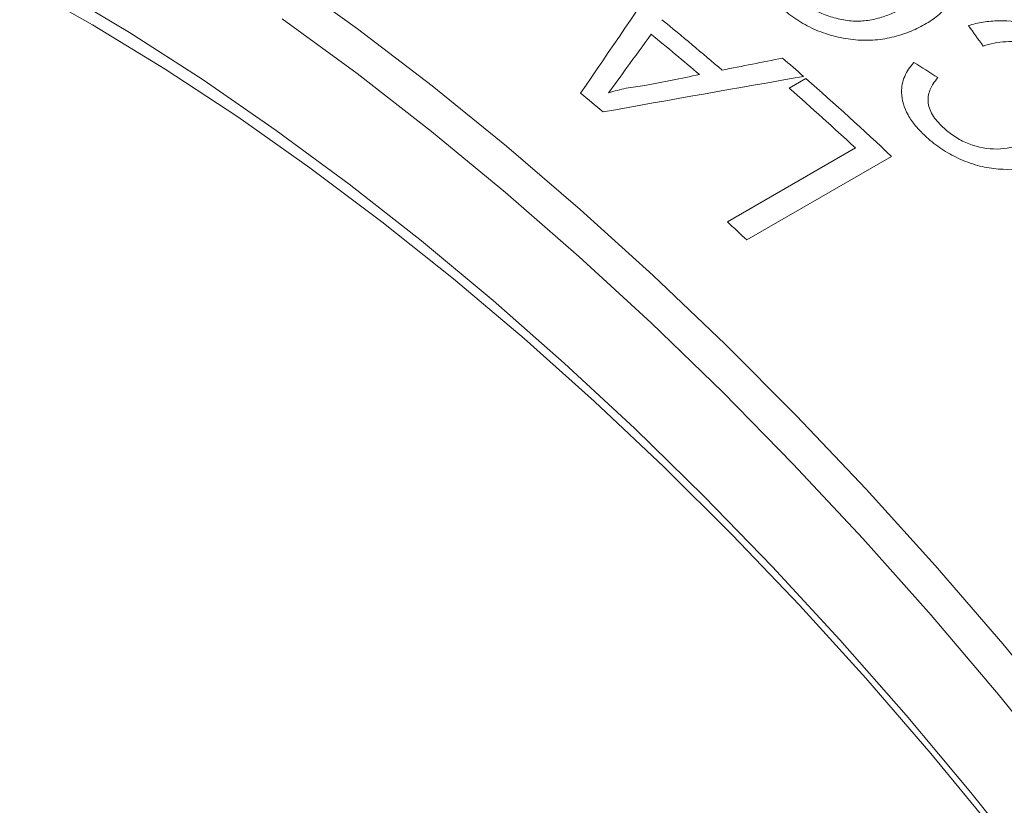
# Model space of a CAD drawing. Units: inches. Extents: x 0.1 to 10.9, y 0 to 8.5.
# Drawn here: x 9.6 to 10, y 7.6 to 7.9 of the extents above; entities that cross this region are included whole.
import ezdxf

# ---------------------------------------------------------------- set-up
doc = ezdxf.new("R2010")
doc.units = ezdxf.units.IN
doc.header["$MEASUREMENT"] = 0

msp = doc.modelspace()

# ---------------------------------------------------------------- linework, layer by layer
at = {"color": 7, "linetype": 'Continuous', "lineweight": 0}
for p, q in [((9.94548, 7.83482), (9.95201, 7.83858)), ((9.92127, 7.78263), (9.97131, 7.81152)), ((9.98547, 7.80819), (9.9289, 7.77553))]:
    msp.add_line(p, q, dxfattribs=at)
at = {"color": 7, "linetype": 'Continuous', "lineweight": 0, "flags": 128}
for points in [[(9.74731, 7.87925), (9.7767, 7.85806), (9.80593, 7.83568), (9.83496, 7.81213), (9.86374, 7.78745), (9.89224, 7.76168), (9.9204, 7.73485), (9.9482, 7.707), (9.97559, 7.67817), (10.00253, 7.64841), (10.02899, 7.61776), (10.05491, 7.58626)], [(10.02575, 7.54476), (10.00085, 7.57498), (9.97543, 7.60436), (9.94953, 7.63284), (9.92318, 7.66039), (9.89643, 7.68696), (9.86933, 7.7125), (9.8419, 7.73699), (9.8142, 7.76038), (9.78627, 7.78263), (9.75815, 7.8037), (9.72989, 7.82358), (9.70153, 7.84222), (9.67311, 7.8596), (9.64468, 7.87569)], [(9.65893, 7.8738), (9.68766, 7.85657), (9.71634, 7.83806), (9.74494, 7.8183), (9.7734, 7.79732), (9.80169, 7.77516), (9.82975, 7.75185), (9.85755, 7.72742), (9.88505, 7.70191), (9.9122, 7.67537), (9.93895, 7.64783), (9.96528, 7.61934), (9.99113, 7.58993), (10.01647, 7.55966), (10.04126, 7.52858)], [(10.0528, 7.5665), (10.02713, 7.59818), (10.00093, 7.62902), (9.97422, 7.65897), (9.94705, 7.68801), (9.91946, 7.71608), (9.89148, 7.74313), (9.86317, 7.76914), (9.83455, 7.79407), (9.80568, 7.81787), (9.77659, 7.84051), (9.74733, 7.86196)]]:
    msp.add_lwpolyline(points, dxfattribs=at)
at = {"color": 7, "linetype": 'Continuous', "lineweight": 0}
for centre, radius, start, end in [((9.03341, 6.66773), 1.67374, 2.58073, 57.41389), ((9.01763, 6.78824), 1.38674, 49.44696, 50.71442), ((9.01107, 6.78447), 1.38676, 49.57324, 50.58815), ((9.00584, 6.76418), 1.43164, 48.68112, 49.1167), ((8.97695, 6.73161), 1.47517, 46.86969, 48.62552), ((8.9784, 6.76562), 1.38679, 49.84424, 50.31715), ((8.97548, 6.73348), 1.46759, 47.27007, 48.62818), ((8.90306, 6.68023), 1.50068, 46.87586, 47.27367)]:
    msp.add_arc(centre, radius, start, end, dxfattribs=at)
for points, knots in [([(10.00126, 7.89895), (10.00213, 7.89819), (10.00386, 7.89667), (10.00687, 7.8934), (10.00984, 7.889), (10.01189, 7.88344), (10.01231, 7.87759), (10.01087, 7.8723), (10.00796, 7.86755), (10.00486, 7.86421), (10.0017, 7.86173), (9.99993, 7.86064), (9.99904, 7.8601)], [0, 0, 0, 0, 0.062574, 0.125144, 0.250088, 0.375038, 0.499948, 0.64264, 0.749832, 0.874853, 0.937429, 1, 1, 1, 1]), ([(9.9497, 7.86929), (9.9504, 7.86872), (9.95182, 7.86756), (9.95502, 7.86552), (9.95944, 7.86334), (9.96525, 7.86166), (9.97124, 7.86078), (9.97699, 7.86129), (9.98226, 7.86263), (9.98706, 7.86457), (9.98996, 7.86615), (9.99141, 7.86695)], [0, 0, 0, 0, 0.062579, 0.125144, 0.250036, 0.374974, 0.499828, 0.624697, 0.749716, 0.874837, 1, 1, 1, 1]), ([(9.99904, 7.8601), (9.99808, 7.85957), (9.99616, 7.85851), (9.99209, 7.85662), (9.98653, 7.85473), (9.97921, 7.85347), (9.9714, 7.85351), (9.96353, 7.85482), (9.9559, 7.85733), (9.95018, 7.86039), (9.94603, 7.86319), (9.94415, 7.86472), (9.94321, 7.86549)], [0, 0, 0, 0, 0.062587, 0.125162, 0.250215, 0.376936, 0.500101, 0.625039, 0.749929, 0.874856, 0.937419, 1, 1, 1, 1]), ([(10.01546, 7.8593), (10.0164, 7.85956), (10.01828, 7.86007), (10.02221, 7.86081), (10.02934, 7.86155), (10.03928, 7.86025), (10.04777, 7.85642), (10.05301, 7.85289), (10.0553, 7.85086), (10.05645, 7.84985)], [0, 0, 0, 0, 0.071672, 0.143333, 0.286514, 0.571008, 0.785096, 0.892535, 1, 1, 1, 1]), ([(10.05063, 7.84542), (10.04975, 7.84619), (10.04821, 7.84754), (10.04467, 7.84989), (10.04027, 7.85183), (10.03488, 7.85298), (10.03006, 7.85311), (10.02547, 7.85251), (10.02267, 7.85169), (10.02128, 7.85128)], [0, 0, 0, 0, 0.114407, 0.200223, 0.399761, 0.548229, 0.699707, 0.849833, 1, 1, 1, 1]), ([(9.99858, 7.81622), (9.99792, 7.81685), (9.9966, 7.81813), (9.99424, 7.8208), (9.99076, 7.8257), (9.98875, 7.83255), (9.98998, 7.83854), (9.99201, 7.84234), (9.99341, 7.84405), (9.99411, 7.84491)], [0, 0, 0, 0, 0.071653, 0.143292, 0.286411, 0.570954, 0.785143, 0.892555, 1, 1, 1, 1]), ([(9.87484, 7.83299), (9.87596, 7.83333), (9.87819, 7.83402), (9.88173, 7.83479), (9.88533, 7.83544), (9.88781, 7.83572), (9.88905, 7.83585)], [0, 0, 0, 0, 0.25001, 0.499994, 0.749983, 1, 1, 1, 1]), ([(10.0035, 7.83894), (10.00288, 7.83815), (10.00181, 7.83678), (10.0002, 7.83379), (9.99922, 7.82973), (10.0008, 7.82523), (10.00317, 7.82192), (10.00471, 7.8204), (10.00547, 7.81964)], [0, 0, 0, 0, 0.143275, 0.250727, 0.500269, 0.749405, 0.87466, 1, 1, 1, 1]), ([(10.05193, 7.80902), (10.051, 7.80851), (10.04915, 7.80749), (10.04521, 7.80572), (10.03777, 7.80334), (10.02795, 7.80264), (10.01792, 7.80475), (10.01072, 7.80764), (10.00519, 7.81088), (10.00125, 7.81382), (9.99947, 7.81542), (9.99858, 7.81622)], [0, 0, 0, 0, 0.062667, 0.125324, 0.250532, 0.499429, 0.620945, 0.749571, 0.874696, 0.937344, 1, 1, 1, 1]), ([(10.00547, 7.81964), (10.00613, 7.81905), (10.00743, 7.81788), (10.01032, 7.81572), (10.01597, 7.8125), (10.02365, 7.81077), (10.03072, 7.81127), (10.03559, 7.81253), (10.04023, 7.81414), (10.04297, 7.81561), (10.04434, 7.81634)], [0, 0, 0, 0, 0.062708, 0.125411, 0.250523, 0.498682, 0.623856, 0.749216, 0.874605, 1, 1, 1, 1])]:
    msp.add_open_spline(points, degree=3, knots=knots, dxfattribs=at)
for points in [[(9.86392, 7.83288), (9.87546, 7.84983), (9.88698, 7.86668), (9.89848, 7.88341)], [(10.02128, 7.85128), (10.01934, 7.85396), (10.0174, 7.85664), (10.01546, 7.8593)], [(9.89151, 7.85588), (9.88835, 7.85155), (9.88518, 7.84721), (9.88202, 7.84286)], [(9.91922, 7.84189), (9.9271, 7.84345), (9.93499, 7.84501), (9.94287, 7.84656)], [(9.99411, 7.84491), (9.99724, 7.84293), (10.00037, 7.84094), (10.0035, 7.83894)], [(9.95107, 7.8394), (9.92497, 7.83489), (9.89885, 7.83026), (9.8727, 7.82553)], [(9.88202, 7.84286), (9.87963, 7.83957), (9.87723, 7.83628), (9.87484, 7.83299)], [(9.88905, 7.83585), (9.89615, 7.83728), (9.90325, 7.8387), (9.91035, 7.84012)]]:
    msp.add_open_spline(points, degree=3, dxfattribs=at)

doc.saveas('drawing.dxf')
